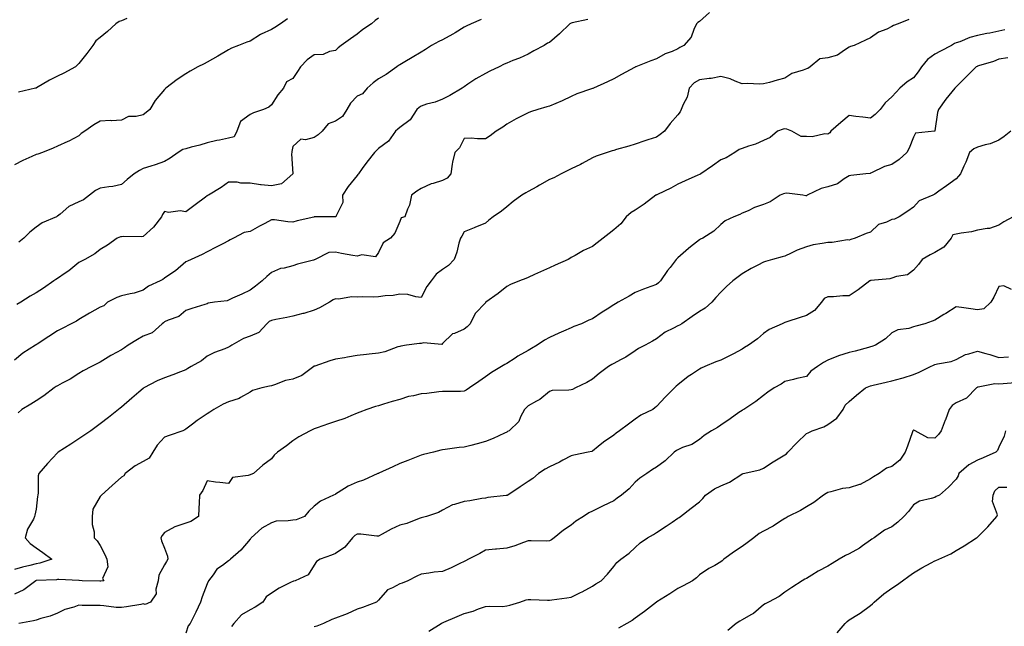
# Model space of a CAD drawing. Units: inches. Extents: x 886643 to 889283, y 7326938 to 7329578.
# Drawn here: x 887200 to 887661, y 7327341 to 7327624 of the extents above; entities that cross this region are included whole.
import ezdxf

# ---------------------------------------------------------------- set-up
doc = ezdxf.new("R2010")
doc.units = ezdxf.units.IN
doc.header["$MEASUREMENT"] = 0
doc.layers.add('Contour_88667326', color=7, linetype='Continuous', true_color=0x7912ba)

msp = doc.modelspace()

# ---------------------------------------------------------------- linework, layer by layer
at = {"layer": 'Contour_88667326'}
for points in [[(887325.6, 7327624.37, 3312), (887322.35, 7327621.92, 3312), (887319.7, 7327620.27, 3312), (887318.05, 7327619.4, 3312), (887313.23, 7327617.11, 3312), (887312.97, 7327617, 3312), (887308.05, 7327613.92, 3312), (887306.61, 7327613.36, 3312), (887302.64, 7327611.92, 3312), (887299.4, 7327610.57, 3312), (887298.05, 7327609.89, 3312), (887293.07, 7327606.9, 3312), (887292.97, 7327606.84, 3312), (887288.05, 7327604.14, 3312), (887286.64, 7327603.33, 3312), (887283.72, 7327601.92, 3312), (887280.05, 7327599.92, 3312), (887278.05, 7327598.63, 3312), (887273.96, 7327596.01, 3312), (887268.67, 7327591.92, 3312), (887268.37, 7327591.6, 3312), (887268.05, 7327591.38, 3312), (887263.79, 7327586.17, 3312), (887261.19, 7327581.92, 3312), (887259.44, 7327580.53, 3312), (887258.05, 7327579.46, 3312), (887254.77, 7327578.64, 3312), (887251.33, 7327578.64, 3312), (887248.05, 7327577, 3312), (887243.26, 7327576.71, 3312), (887242.91, 7327576.78, 3312), (887238.05, 7327576.6, 3312), (887235.11, 7327574.86, 3312), (887230.9, 7327571.92, 3312), (887229.21, 7327570.76, 3312), (887228.05, 7327569.75, 3312), (887223.33, 7327567.2, 3312), (887222.98, 7327566.99, 3312), (887218.05, 7327564.81, 3312), (887216.05, 7327563.92, 3312), (887210.99, 7327561.92, 3312), (887208.93, 7327561.04, 3312), (887208.05, 7327560.88, 3312), (887206.08, 7327559.95, 3312), (887201.86, 7327558.11, 3312), (887198.05, 7327556.09, 3312)], [(887522.74, 7327627.23, 3316), (887518.05, 7327623.11, 3316), (887517.34, 7327622.63, 3316), (887516.75, 7327621.92, 3316), (887515.44, 7327619.31, 3316), (887514.15, 7327615.82, 3316), (887510.78, 7327611.92, 3316), (887508.98, 7327611, 3316), (887508.05, 7327610.37, 3316), (887505.26, 7327609.13, 3316), (887502.07, 7327607.9, 3316), (887498.05, 7327605.7, 3316), (887495.28, 7327604.69, 3316), (887488.4, 7327601.92, 3316), (887488.14, 7327601.83, 3316), (887488.05, 7327601.79, 3316), (887487.76, 7327601.63, 3316), (887481.63, 7327598.34, 3316), (887478.05, 7327596.32, 3316), (887475.14, 7327594.83, 3316), (887468.58, 7327591.92, 3316), (887468.19, 7327591.77, 3316), (887468.05, 7327591.71, 3316), (887467.7, 7327591.57, 3316), (887460.73, 7327589.24, 3316), (887458.05, 7327587.99, 3316), (887453.99, 7327585.98, 3316), (887450.9, 7327584.77, 3316), (887448.05, 7327583.54, 3316), (887446.83, 7327583.14, 3316), (887442.61, 7327581.92, 3316), (887439.14, 7327580.83, 3316), (887438.05, 7327580.47, 3316), (887434.98, 7327578.85, 3316), (887432.43, 7327577.55, 3316), (887428.05, 7327575.06, 3316), (887426.22, 7327573.75, 3316), (887423.06, 7327571.92, 3316), (887420.24, 7327569.73, 3316), (887418.05, 7327568.34, 3316), (887414.37, 7327568.23, 3316), (887411.38, 7327568.59, 3316), (887408.05, 7327568.48, 3316), (887405.94, 7327564.03, 3316), (887403.69, 7327561.92, 3316), (887402.6, 7327557.37, 3316), (887402.59, 7327556.46, 3316), (887401.83, 7327551.92, 3316), (887400.13, 7327549.84, 3316), (887398.05, 7327548.88, 3316), (887393.57, 7327547.44, 3316), (887392.69, 7327547.28, 3316), (887388.05, 7327545.04, 3316), (887386.08, 7327543.89, 3316), (887383.44, 7327541.92, 3316), (887382.65, 7327537.33, 3316), (887381.61, 7327535.48, 3316), (887380.4, 7327531.92, 3316), (887378.67, 7327531.3, 3316), (887378.05, 7327529.63, 3316), (887375.7, 7327524.27, 3316), (887373.77, 7327521.92, 3316), (887370.25, 7327519.72, 3316), (887368.05, 7327515.22, 3316), (887366.76, 7327513.21, 3316), (887360.25, 7327514.12, 3316), (887358.05, 7327513.43, 3316), (887356.16, 7327513.81, 3316), (887350.85, 7327514.72, 3316), (887348.05, 7327515.34, 3316), (887344.86, 7327515.11, 3316), (887338.49, 7327511.92, 3316), (887338.21, 7327511.76, 3316), (887338.05, 7327511.71, 3316), (887337.75, 7327511.62, 3316), (887330.26, 7327509.71, 3316), (887328.05, 7327508.96, 3316), (887323.98, 7327507.85, 3316), (887322.29, 7327507.68, 3316), (887318.05, 7327505.84, 3316), (887315.97, 7327504.01, 3316), (887313.7, 7327501.92, 3316), (887310.58, 7327499.4, 3316), (887308.05, 7327497.59, 3316), (887304.17, 7327495.8, 3316), (887299.92, 7327493.79, 3316), (887298.05, 7327492.91, 3316), (887297.31, 7327492.66, 3316), (887291.37, 7327491.92, 3316), (887288.5, 7327491.47, 3316), (887288.05, 7327491.2, 3316), (887287, 7327490.88, 3316), (887280.93, 7327489.04, 3316), (887278.05, 7327488.13, 3316), (887274.72, 7327485.25, 3316), (887269.73, 7327483.6, 3316), (887268.05, 7327482.8, 3316), (887267.58, 7327482.39, 3316), (887267.01, 7327481.92, 3316), (887262.32, 7327477.65, 3316), (887258.05, 7327476.05, 3316), (887255.47, 7327474.5, 3316), (887251.09, 7327471.92, 3316), (887249.35, 7327470.62, 3316), (887248.05, 7327469.71, 3316), (887243.33, 7327467.2, 3316), (887242.95, 7327467.02, 3316), (887238.05, 7327463.97, 3316), (887236.7, 7327463.27, 3316), (887234.01, 7327461.92, 3316), (887230.01, 7327459.96, 3316), (887228.05, 7327458.67, 3316), (887224.01, 7327455.96, 3316), (887220.22, 7327454.09, 3316), (887218.05, 7327452.92, 3316), (887217.4, 7327452.57, 3316), (887216.49, 7327451.92, 3316), (887211.75, 7327448.22, 3316), (887208.05, 7327445.84, 3316), (887205.56, 7327444.41, 3316), (887201.46, 7327441.92, 3316), (887199.74, 7327440.23, 3316)], [(887250.53, 7327624.4, 3311), (887248.05, 7327623.39, 3311), (887246.97, 7327623, 3311), (887245.35, 7327621.92, 3311), (887241.5, 7327618.47, 3311), (887238.05, 7327615.66, 3311), (887235.99, 7327613.98, 3311), (887234.57, 7327611.92, 3311), (887231.8, 7327608.17, 3311), (887228.05, 7327603.47, 3311), (887227.29, 7327602.68, 3311), (887226.42, 7327601.92, 3311), (887220.99, 7327598.98, 3311), (887218.05, 7327597.6, 3311), (887214.32, 7327595.65, 3311), (887208.22, 7327592.1, 3311), (887208.05, 7327592, 3311), (887208, 7327591.97, 3311), (887207.78, 7327591.92, 3311), (887199.89, 7327590.07, 3311)], [(887368.05, 7327624.68, 3313), (887366.5, 7327623.47, 3313), (887364.85, 7327621.92, 3313), (887360.7, 7327619.27, 3313), (887358.05, 7327617.08, 3313), (887354.99, 7327614.98, 3313), (887350.61, 7327611.92, 3313), (887349.18, 7327610.79, 3313), (887348.05, 7327609.49, 3313), (887345.21, 7327609.08, 3313), (887342.25, 7327607.72, 3313), (887338.05, 7327607.44, 3313), (887334.83, 7327605.14, 3313), (887331.65, 7327601.92, 3313), (887330.29, 7327599.68, 3313), (887328.05, 7327596.38, 3313), (887325.04, 7327594.93, 3313), (887323.76, 7327591.92, 3313), (887321.12, 7327588.85, 3313), (887318.05, 7327584.18, 3313), (887316.85, 7327583.12, 3313), (887314.28, 7327581.92, 3313), (887309.63, 7327580.34, 3313), (887308.05, 7327579.68, 3313), (887303.65, 7327576.31, 3313), (887301.91, 7327571.92, 3313), (887300.71, 7327569.26, 3313), (887298.05, 7327568.54, 3313), (887293.78, 7327567.65, 3313), (887292.53, 7327567.44, 3313), (887288.05, 7327566.43, 3313), (887284.62, 7327565.35, 3313), (887280.48, 7327564.35, 3313), (887278.05, 7327563.67, 3313), (887276.66, 7327563.31, 3313), (887274.45, 7327561.92, 3313), (887270.73, 7327559.23, 3313), (887268.05, 7327557.76, 3313), (887263.78, 7327556.19, 3313), (887261.69, 7327555.56, 3313), (887258.05, 7327554.35, 3313), (887256.41, 7327553.56, 3313), (887253.91, 7327551.92, 3313), (887250.65, 7327549.32, 3313), (887248.05, 7327546.94, 3313), (887243.92, 7327546.05, 3313), (887242.04, 7327545.91, 3313), (887238.05, 7327545.23, 3313), (887235.86, 7327544.12, 3313), (887233.1, 7327541.92, 3313), (887230.16, 7327539.81, 3313), (887228.05, 7327538.83, 3313), (887223.37, 7327536.6, 3313), (887219.29, 7327533.16, 3313), (887218.05, 7327532.18, 3313), (887217.89, 7327532.08, 3313), (887217.56, 7327531.92, 3313), (887210.94, 7327529.03, 3313), (887208.05, 7327526.98, 3313), (887205.22, 7327524.75, 3313), (887202.4, 7327521.92, 3313), (887199.97, 7327520.01, 3313)], [(887465.9, 7327624.07, 3315), (887458.52, 7327622.39, 3315), (887458.05, 7327622.24, 3315), (887457.84, 7327622.13, 3315), (887457.57, 7327621.92, 3315), (887452.68, 7327617.29, 3315), (887448.05, 7327613.24, 3315), (887447.06, 7327612.91, 3315), (887445.44, 7327611.92, 3315), (887440.65, 7327609.32, 3315), (887438.05, 7327607.78, 3315), (887434.03, 7327605.94, 3315), (887430.92, 7327604.79, 3315), (887428.05, 7327603.62, 3315), (887426.82, 7327603.15, 3315), (887424.41, 7327601.92, 3315), (887420.13, 7327599.84, 3315), (887418.05, 7327598.71, 3315), (887413.62, 7327596.34, 3315), (887409.91, 7327593.78, 3315), (887408.05, 7327592.56, 3315), (887407.69, 7327592.28, 3315), (887407.21, 7327591.92, 3315), (887401.5, 7327588.47, 3315), (887398.05, 7327586.82, 3315), (887394.52, 7327585.45, 3315), (887390.52, 7327584.39, 3315), (887388.05, 7327583.59, 3315), (887387.02, 7327582.95, 3315), (887385.94, 7327581.92, 3315), (887382.86, 7327577.11, 3315), (887378.05, 7327573.52, 3315), (887377.2, 7327572.77, 3315), (887376.05, 7327571.92, 3315), (887372.82, 7327567.15, 3315), (887368.05, 7327563.77, 3315), (887367.19, 7327562.78, 3315), (887366.28, 7327561.92, 3315), (887362.63, 7327557.34, 3315), (887360.51, 7327554.38, 3315), (887358.71, 7327551.92, 3315), (887358.43, 7327551.54, 3315), (887358.05, 7327551.17, 3315), (887353.93, 7327546.04, 3315), (887351.26, 7327541.92, 3315), (887351.37, 7327538.59, 3315), (887348.1, 7327531.97, 3315), (887348.11, 7327531.92, 3315), (887348.06, 7327531.91, 3315), (887348.05, 7327531.91, 3315), (887348.04, 7327531.91, 3315), (887338.18, 7327531.79, 3315), (887338.05, 7327531.8, 3315), (887337.89, 7327531.76, 3315), (887330.01, 7327529.96, 3315), (887328.05, 7327529.43, 3315), (887325.66, 7327529.53, 3315), (887319.55, 7327530.42, 3315), (887318.05, 7327530.49, 3315), (887314.91, 7327528.78, 3315), (887312.49, 7327527.48, 3315), (887308.05, 7327524.94, 3315), (887305.37, 7327524.6, 3315), (887300.25, 7327521.92, 3315), (887298.81, 7327521.15, 3315), (887298.05, 7327520.6, 3315), (887295.41, 7327519.27, 3315), (887292.23, 7327517.74, 3315), (887288.05, 7327515.48, 3315), (887285.7, 7327514.27, 3315), (887280.5, 7327511.92, 3315), (887278.76, 7327511.21, 3315), (887278.05, 7327510.8, 3315), (887273.27, 7327506.7, 3315), (887271.98, 7327505.85, 3315), (887268.05, 7327503.13, 3315), (887267.32, 7327502.65, 3315), (887266.02, 7327501.92, 3315), (887260.58, 7327499.39, 3315), (887258.05, 7327497.55, 3315), (887253.85, 7327496.12, 3315), (887252.02, 7327495.89, 3315), (887248.05, 7327494.91, 3315), (887245.76, 7327494.21, 3315), (887241.46, 7327491.92, 3315), (887239.66, 7327490.31, 3315), (887238.05, 7327489.72, 3315), (887233.06, 7327486.91, 3315), (887232.99, 7327486.86, 3315), (887228.05, 7327483.91, 3315), (887226.88, 7327483.09, 3315), (887224.53, 7327481.92, 3315), (887220.27, 7327479.7, 3315), (887218.05, 7327478.54, 3315), (887213.97, 7327476, 3315), (887208.51, 7327472.38, 3315), (887208.05, 7327472.08, 3315), (887207.95, 7327472.02, 3315), (887207.79, 7327471.92, 3315), (887201.85, 7327468.13, 3315), (887198.05, 7327464.95, 3315)], [(887615.98, 7327624, 3317), (887610.97, 7327621.92, 3317), (887608.84, 7327621.13, 3317), (887608.05, 7327620.66, 3317), (887605.67, 7327619.54, 3317), (887601.83, 7327618.14, 3317), (887598.05, 7327615.45, 3317), (887595.63, 7327614.34, 3317), (887590.34, 7327611.92, 3317), (887588.59, 7327611.38, 3317), (887588.05, 7327611.01, 3317), (887585.86, 7327609.73, 3317), (887582.64, 7327607.33, 3317), (887578.05, 7327606.16, 3317), (887574.36, 7327605.61, 3317), (887569.83, 7327601.92, 3317), (887568.79, 7327601.18, 3317), (887568.05, 7327601.02, 3317), (887566.47, 7327600.34, 3317), (887561.26, 7327598.72, 3317), (887558.05, 7327596.65, 3317), (887554.34, 7327595.63, 3317), (887550.78, 7327594.65, 3317), (887548.05, 7327593.9, 3317), (887546.22, 7327593.76, 3317), (887540.3, 7327594.17, 3317), (887538.05, 7327594.03, 3317), (887534.83, 7327595.14, 3317), (887532.38, 7327596.25, 3317), (887528.05, 7327597.31, 3317), (887523.54, 7327596.43, 3317), (887522.58, 7327596.45, 3317), (887518.05, 7327595.82, 3317), (887515.58, 7327594.39, 3317), (887513.3, 7327591.92, 3317), (887512.3, 7327587.67, 3317), (887510.42, 7327584.29, 3317), (887509.48, 7327581.92, 3317), (887509.05, 7327580.92, 3317), (887508.05, 7327579.43, 3317), (887504.46, 7327575.51, 3317), (887501.73, 7327571.92, 3317), (887499.7, 7327570.27, 3317), (887498.05, 7327569.12, 3317), (887493.88, 7327567.76, 3317), (887492.6, 7327567.37, 3317), (887488.05, 7327565.74, 3317), (887485.1, 7327564.87, 3317), (887479.39, 7327563.25, 3317), (887478.05, 7327562.87, 3317), (887477.35, 7327562.62, 3317), (887474.91, 7327561.92, 3317), (887469.81, 7327560.16, 3317), (887468.05, 7327559.33, 3317), (887463.29, 7327556.68, 3317), (887462.43, 7327556.3, 3317), (887458.05, 7327554.21, 3317), (887456.52, 7327553.45, 3317), (887453.52, 7327551.92, 3317), (887449.98, 7327549.99, 3317), (887448.05, 7327549.28, 3317), (887443.35, 7327546.62, 3317), (887442.04, 7327545.9, 3317), (887438.05, 7327543.71, 3317), (887436.93, 7327543.04, 3317), (887435.14, 7327541.92, 3317), (887431.04, 7327538.93, 3317), (887428.05, 7327536.44, 3317), (887425.52, 7327534.45, 3317), (887421.7, 7327531.92, 3317), (887419.62, 7327530.35, 3317), (887418.05, 7327528.9, 3317), (887413.16, 7327526.81, 3317), (887412.8, 7327526.67, 3317), (887408.05, 7327524.77, 3317), (887407.1, 7327522.87, 3317), (887406.39, 7327521.92, 3317), (887405.67, 7327519.54, 3317), (887404.65, 7327515.32, 3317), (887403.44, 7327511.92, 3317), (887400.8, 7327509.18, 3317), (887398.05, 7327507.22, 3317), (887394.98, 7327505, 3317), (887392.66, 7327501.92, 3317), (887390.6, 7327499.38, 3317), (887388.05, 7327494.24, 3317), (887385.53, 7327494.44, 3317), (887381.75, 7327495.62, 3317), (887378.05, 7327495.8, 3317), (887374.92, 7327495.05, 3317), (887371.13, 7327495, 3317), (887368.05, 7327494.49, 3317), (887365.64, 7327494.33, 3317), (887360.62, 7327494.49, 3317), (887358.05, 7327494.35, 3317), (887355.47, 7327494.5, 3317), (887349.56, 7327493.43, 3317), (887348.05, 7327493.58, 3317), (887346.92, 7327493.05, 3317), (887345.12, 7327491.92, 3317), (887340.57, 7327489.4, 3317), (887338.05, 7327488.32, 3317), (887333.25, 7327486.72, 3317), (887332.8, 7327486.67, 3317), (887328.05, 7327485.5, 3317), (887325.2, 7327484.77, 3317), (887320.04, 7327483.91, 3317), (887318.05, 7327483.46, 3317), (887317.05, 7327482.92, 3317), (887315.97, 7327481.92, 3317), (887312.15, 7327477.82, 3317), (887308.05, 7327476.13, 3317), (887304.96, 7327475.02, 3317), (887299.47, 7327471.92, 3317), (887298.68, 7327471.29, 3317), (887298.05, 7327470.91, 3317), (887296.35, 7327470.23, 3317), (887291.49, 7327468.48, 3317), (887288.05, 7327466.84, 3317), (887285.4, 7327464.57, 3317), (887280.54, 7327461.92, 3317), (887278.97, 7327461, 3317), (887278.05, 7327460.37, 3317), (887275.56, 7327459.43, 3317), (887271.96, 7327458.01, 3317), (887268.05, 7327456.6, 3317), (887264.69, 7327455.28, 3317), (887258.48, 7327451.92, 3317), (887258.21, 7327451.76, 3317), (887258.05, 7327451.66, 3317), (887256.11, 7327449.98, 3317), (887252.82, 7327447.15, 3317), (887248.05, 7327442.9, 3317), (887247.44, 7327442.53, 3317), (887246.55, 7327441.92, 3317), (887241.91, 7327438.06, 3317), (887238.05, 7327435.1, 3317), (887236.16, 7327433.81, 3317), (887233.72, 7327431.92, 3317), (887230.31, 7327429.66, 3317), (887228.05, 7327428.19, 3317), (887224.34, 7327425.63, 3317), (887218.37, 7327421.92, 3317), (887218.18, 7327421.79, 3317), (887218.05, 7327421.68, 3317), (887213.33, 7327416.64, 3317), (887209.36, 7327411.92, 3317), (887209.04, 7327410.93, 3317), (887209, 7327402.87, 3317), (887208.81, 7327401.92, 3317), (887208.8, 7327401.17, 3317), (887208.05, 7327395.35, 3317), (887207.49, 7327392.48, 3317), (887207.38, 7327391.92, 3317), (887206.82, 7327390.69, 3317), (887204.07, 7327385.9, 3317), (887202.9, 7327381.92, 3317), (887205.38, 7327379.24, 3317), (887208.05, 7327377.22, 3317), (887211.17, 7327375.04, 3317), (887215.38, 7327371.92, 3317), (887209.83, 7327370.14, 3317), (887208.05, 7327369.86, 3317), (887205.21, 7327369.08, 3317), (887201.74, 7327368.23, 3317), (887198.05, 7327367.13, 3317)], [(887416, 7327623.97, 3314), (887411.36, 7327621.92, 3314), (887409.04, 7327620.93, 3314), (887408.05, 7327620.43, 3314), (887403.91, 7327617.78, 3314), (887402.88, 7327617.09, 3314), (887398.05, 7327614.56, 3314), (887396.23, 7327613.74, 3314), (887392.85, 7327611.92, 3314), (887390, 7327609.97, 3314), (887388.05, 7327608.75, 3314), (887383.78, 7327606.18, 3314), (887380.34, 7327604.21, 3314), (887378.05, 7327602.88, 3314), (887377.45, 7327602.52, 3314), (887376.65, 7327601.92, 3314), (887371.67, 7327598.3, 3314), (887368.05, 7327596.28, 3314), (887365.6, 7327594.38, 3314), (887362.78, 7327591.92, 3314), (887360.61, 7327589.36, 3314), (887358.05, 7327588.13, 3314), (887355.08, 7327584.89, 3314), (887353.32, 7327581.92, 3314), (887351.31, 7327578.66, 3314), (887348.05, 7327576.45, 3314), (887344.62, 7327575.35, 3314), (887341.76, 7327571.92, 3314), (887339.9, 7327570.07, 3314), (887338.05, 7327568.88, 3314), (887333.94, 7327567.81, 3314), (887331.83, 7327568.14, 3314), (887328.05, 7327564.64, 3314), (887327.55, 7327562.42, 3314), (887327.53, 7327561.92, 3314), (887327.43, 7327561.3, 3314), (887328.01, 7327551.96, 3314), (887328, 7327551.92, 3314), (887322.73, 7327547.24, 3314), (887318.05, 7327546.29, 3314), (887313.19, 7327546.78, 3314), (887312.87, 7327546.74, 3314), (887308.05, 7327547.54, 3314), (887303.77, 7327547.64, 3314), (887302.01, 7327547.96, 3314), (887298.05, 7327548.08, 3314), (887294.49, 7327545.47, 3314), (887288.62, 7327541.92, 3314), (887288.2, 7327541.77, 3314), (887288.05, 7327541.7, 3314), (887287.18, 7327541.05, 3314), (887282.46, 7327537.51, 3314), (887278.05, 7327534.21, 3314), (887275.37, 7327534.6, 3314), (887269.99, 7327533.86, 3314), (887268.05, 7327534.41, 3314), (887267.07, 7327532.9, 3314), (887266.63, 7327531.92, 3314), (887262.88, 7327527.09, 3314), (887258.05, 7327522.62, 3314), (887257.47, 7327522.5, 3314), (887248.79, 7327522.66, 3314), (887248.05, 7327522.55, 3314), (887247.5, 7327522.47, 3314), (887245.95, 7327521.92, 3314), (887241.42, 7327518.55, 3314), (887238.05, 7327516.6, 3314), (887235.45, 7327514.52, 3314), (887230.79, 7327511.92, 3314), (887228.95, 7327511.02, 3314), (887228.05, 7327510.44, 3314), (887223.36, 7327506.61, 3314), (887221.63, 7327505.5, 3314), (887218.05, 7327503.08, 3314), (887217.33, 7327502.64, 3314), (887216.29, 7327501.92, 3314), (887211.48, 7327498.49, 3314), (887208.05, 7327496.41, 3314), (887205.25, 7327494.72, 3314), (887200.95, 7327491.92, 3314), (887199.06, 7327490.91, 3314)], [(887660.8, 7327619.18, 3318), (887658.05, 7327618.49, 3318), (887653.79, 7327617.66, 3318), (887652.45, 7327617.52, 3318), (887648.05, 7327616.47, 3318), (887644.44, 7327615.53, 3318), (887639.74, 7327613.61, 3318), (887638.05, 7327613.06, 3318), (887637.24, 7327612.73, 3318), (887635.9, 7327611.92, 3318), (887630.7, 7327609.27, 3318), (887628.05, 7327607.76, 3318), (887624.71, 7327605.26, 3318), (887621.86, 7327601.92, 3318), (887620.34, 7327599.63, 3318), (887618.05, 7327596.83, 3318), (887615.08, 7327594.88, 3318), (887611.75, 7327591.92, 3318), (887609.96, 7327590.01, 3318), (887608.05, 7327587.91, 3318), (887604.86, 7327585.11, 3318), (887602.48, 7327581.92, 3318), (887600.27, 7327579.7, 3318), (887598.05, 7327577.93, 3318), (887594.46, 7327578.33, 3318), (887591.23, 7327578.74, 3318), (887588.05, 7327579.1, 3318), (887584.08, 7327575.89, 3318), (887579.42, 7327571.92, 3318), (887578.96, 7327571.01, 3318), (887578.05, 7327570.38, 3318), (887576.68, 7327570.55, 3318), (887570.74, 7327569.23, 3318), (887568.05, 7327569.41, 3318), (887565.55, 7327569.42, 3318), (887561.18, 7327571.92, 3318), (887558.94, 7327572.8, 3318), (887558.05, 7327572.87, 3318), (887557.26, 7327572.71, 3318), (887554.5, 7327571.92, 3318), (887551.06, 7327568.91, 3318), (887548.05, 7327567.43, 3318), (887544.2, 7327565.77, 3318), (887540.97, 7327564.84, 3318), (887538.05, 7327563.81, 3318), (887536.7, 7327563.27, 3318), (887534.65, 7327561.92, 3318), (887530.53, 7327559.44, 3318), (887528.05, 7327558.48, 3318), (887524.24, 7327555.73, 3318), (887518.7, 7327551.92, 3318), (887518.31, 7327551.67, 3318), (887518.05, 7327551.54, 3318), (887517.36, 7327551.23, 3318), (887511.33, 7327548.64, 3318), (887508.05, 7327547.04, 3318), (887504.67, 7327545.3, 3318), (887498.44, 7327542.31, 3318), (887498.05, 7327542.12, 3318), (887497.93, 7327542.04, 3318), (887497.73, 7327541.92, 3318), (887492.23, 7327537.74, 3318), (887488.05, 7327535, 3318), (887486.18, 7327533.79, 3318), (887483.84, 7327531.92, 3318), (887481.33, 7327528.64, 3318), (887478.05, 7327525.77, 3318), (887475.85, 7327524.12, 3318), (887473.06, 7327521.92, 3318), (887470.28, 7327519.69, 3318), (887468.05, 7327517.92, 3318), (887463.91, 7327516.06, 3318), (887459.98, 7327513.84, 3318), (887458.05, 7327512.83, 3318), (887457.52, 7327512.45, 3318), (887456.75, 7327511.92, 3318), (887450.7, 7327509.26, 3318), (887448.05, 7327508.1, 3318), (887443.85, 7327506.11, 3318), (887441.01, 7327504.88, 3318), (887438.05, 7327503.56, 3318), (887436.91, 7327503.06, 3318), (887433.98, 7327501.92, 3318), (887429.79, 7327500.18, 3318), (887428.05, 7327499.37, 3318), (887423.95, 7327496.02, 3318), (887418.23, 7327491.92, 3318), (887418.14, 7327491.83, 3318), (887418.05, 7327491.75, 3318), (887413.33, 7327486.64, 3318), (887410.93, 7327481.92, 3318), (887409.48, 7327480.49, 3318), (887408.05, 7327479.32, 3318), (887403.53, 7327477.4, 3318), (887402.73, 7327477.24, 3318), (887398.05, 7327472.72, 3318), (887397.7, 7327472.27, 3318), (887389.19, 7327473.06, 3318), (887388.05, 7327472.7, 3318), (887387.24, 7327472.73, 3318), (887381.1, 7327471.92, 3318), (887378.55, 7327471.43, 3318), (887378.05, 7327471.31, 3318), (887377.19, 7327471.06, 3318), (887371.11, 7327468.86, 3318), (887368.05, 7327468.1, 3318), (887363.78, 7327467.65, 3318), (887362.48, 7327467.49, 3318), (887358.05, 7327467.04, 3318), (887353.64, 7327466.33, 3318), (887352.18, 7327466.05, 3318), (887348.05, 7327465.35, 3318), (887345.31, 7327464.65, 3318), (887338.3, 7327462.17, 3318), (887338.05, 7327462.1, 3318), (887337.94, 7327462.03, 3318), (887337.83, 7327461.92, 3318), (887332.26, 7327457.71, 3318), (887328.05, 7327456.03, 3318), (887324.62, 7327455.35, 3318), (887319.48, 7327453.35, 3318), (887318.05, 7327452.96, 3318), (887317.16, 7327452.81, 3318), (887313.6, 7327451.92, 3318), (887309.27, 7327450.7, 3318), (887308.05, 7327449.88, 3318), (887303.62, 7327447.49, 3318), (887302.93, 7327447.04, 3318), (887298.05, 7327445.4, 3318), (887295.57, 7327444.4, 3318), (887291.09, 7327441.92, 3318), (887289.34, 7327440.64, 3318), (887288.05, 7327439.84, 3318), (887283.29, 7327436.69, 3318), (887281.11, 7327434.98, 3318), (887278.05, 7327432.63, 3318), (887277.65, 7327432.32, 3318), (887276.7, 7327431.92, 3318), (887270.23, 7327429.75, 3318), (887268.05, 7327428.95, 3318), (887264.7, 7327425.27, 3318), (887262.58, 7327421.92, 3318), (887260.89, 7327419.08, 3318), (887258.05, 7327417.63, 3318), (887254.4, 7327415.57, 3318), (887249.71, 7327411.92, 3318), (887249.07, 7327410.9, 3318), (887248.05, 7327410.23, 3318), (887243.56, 7327406.41, 3318), (887238.63, 7327401.92, 3318), (887238.39, 7327401.58, 3318), (887238.05, 7327401.23, 3318), (887234.66, 7327395.31, 3318), (887234.25, 7327391.92, 3318), (887234.21, 7327388.08, 3318), (887235.23, 7327384.74, 3318), (887235.18, 7327381.92, 3318), (887236.66, 7327380.53, 3318), (887238.05, 7327378.41, 3318), (887240.27, 7327374.14, 3318), (887241.2, 7327371.92, 3318), (887241.63, 7327368.35, 3318), (887239.14, 7327363.01, 3318), (887239.78, 7327361.92, 3318), (887238.25, 7327361.72, 3318), (887238.05, 7327361.72, 3318), (887237.86, 7327361.73, 3318), (887229.58, 7327361.92, 3318), (887228.13, 7327362, 3318), (887228.05, 7327361.97, 3318), (887228.01, 7327361.96, 3318), (887218.64, 7327362.51, 3318), (887218.05, 7327362.43, 3318), (887217.63, 7327362.34, 3318), (887208.1, 7327361.96, 3318), (887208.05, 7327361.96, 3318), (887207.93, 7327361.92, 3318), (887202.29, 7327357.68, 3318), (887198.05, 7327355.56, 3318)], [(887662.27, 7327606.14, 3319), (887658.05, 7327605.43, 3319), (887655.57, 7327604.4, 3319), (887648.5, 7327602.37, 3319), (887648.05, 7327602.22, 3319), (887647.84, 7327602.13, 3319), (887647.35, 7327601.92, 3319), (887642.7, 7327597.27, 3319), (887638.05, 7327592.62, 3319), (887637.74, 7327592.23, 3319), (887637.43, 7327591.92, 3319), (887634.69, 7327588.56, 3319), (887633.2, 7327586.76, 3319), (887629.73, 7327581.92, 3319), (887629.35, 7327580.62, 3319), (887628.15, 7327572.02, 3319), (887628.13, 7327571.92, 3319), (887628.09, 7327571.89, 3319), (887628.05, 7327571.87, 3319), (887627.96, 7327571.83, 3319), (887619, 7327570.97, 3319), (887618.05, 7327569.02, 3319), (887616.12, 7327563.85, 3319), (887615.02, 7327561.92, 3319), (887611.4, 7327558.57, 3319), (887608.05, 7327556.3, 3319), (887604.61, 7327555.36, 3319), (887598.52, 7327552.39, 3319), (887598.05, 7327552.21, 3319), (887597.88, 7327552.1, 3319), (887595.76, 7327551.92, 3319), (887588.83, 7327551.14, 3319), (887588.05, 7327551.03, 3319), (887585.68, 7327549.55, 3319), (887582.66, 7327547.32, 3319), (887578.05, 7327545.81, 3319), (887574.91, 7327545.06, 3319), (887568.48, 7327541.92, 3319), (887568.23, 7327541.74, 3319), (887568.05, 7327541.66, 3319), (887567.79, 7327541.66, 3319), (887566.38, 7327541.92, 3319), (887558.96, 7327542.83, 3319), (887558.05, 7327542.75, 3319), (887557.38, 7327542.59, 3319), (887555.75, 7327541.92, 3319), (887551.14, 7327538.83, 3319), (887548.05, 7327537.61, 3319), (887543.8, 7327536.17, 3319), (887540.85, 7327534.72, 3319), (887538.05, 7327533.53, 3319), (887536.96, 7327533.01, 3319), (887534.11, 7327531.92, 3319), (887530.02, 7327529.95, 3319), (887528.05, 7327528.29, 3319), (887524.77, 7327525.2, 3319), (887519.6, 7327521.92, 3319), (887518.57, 7327521.4, 3319), (887518.05, 7327521.08, 3319), (887513.96, 7327517.83, 3319), (887512.94, 7327517.03, 3319), (887508.05, 7327512.74, 3319), (887507.63, 7327512.34, 3319), (887507.27, 7327511.92, 3319), (887504.38, 7327508.25, 3319), (887503.2, 7327506.77, 3319), (887499.8, 7327501.92, 3319), (887498.97, 7327501, 3319), (887498.05, 7327500.26, 3319), (887495.38, 7327499.25, 3319), (887491.95, 7327498.02, 3319), (887488.05, 7327496.46, 3319), (887485.18, 7327494.79, 3319), (887480.03, 7327491.92, 3319), (887478.79, 7327491.18, 3319), (887478.05, 7327490.77, 3319), (887474.9, 7327488.78, 3319), (887472.62, 7327487.35, 3319), (887468.05, 7327484.27, 3319), (887466.46, 7327483.51, 3319), (887462.99, 7327481.92, 3319), (887459.4, 7327480.57, 3319), (887458.05, 7327480, 3319), (887454.62, 7327478.49, 3319), (887452.42, 7327477.55, 3319), (887448.05, 7327475.54, 3319), (887445.66, 7327474.31, 3319), (887442.28, 7327471.92, 3319), (887439.61, 7327470.36, 3319), (887438.05, 7327469.48, 3319), (887433.27, 7327466.7, 3319), (887432, 7327465.87, 3319), (887428.05, 7327463.37, 3319), (887427.09, 7327462.88, 3319), (887425.59, 7327461.92, 3319), (887420.82, 7327459.16, 3319), (887418.05, 7327457.15, 3319), (887414.99, 7327454.98, 3319), (887410.67, 7327451.92, 3319), (887409.12, 7327450.85, 3319), (887408.05, 7327450.4, 3319), (887406.46, 7327450.33, 3319), (887399.66, 7327450.31, 3319), (887398.05, 7327450.24, 3319), (887396.26, 7327450.13, 3319), (887390.65, 7327449.33, 3319), (887388.05, 7327449.19, 3319), (887384.41, 7327448.28, 3319), (887382.04, 7327447.93, 3319), (887378.05, 7327446.61, 3319), (887374.42, 7327445.54, 3319), (887370.45, 7327444.32, 3319), (887368.05, 7327443.59, 3319), (887366.73, 7327443.24, 3319), (887362.65, 7327441.92, 3319), (887359.3, 7327440.67, 3319), (887358.05, 7327440.15, 3319), (887355.09, 7327438.96, 3319), (887352.3, 7327437.67, 3319), (887348.05, 7327436.29, 3319), (887344.79, 7327435.18, 3319), (887339.4, 7327433.28, 3319), (887338.05, 7327432.8, 3319), (887337.46, 7327432.51, 3319), (887336.16, 7327431.92, 3319), (887330.87, 7327429.1, 3319), (887328.05, 7327427.28, 3319), (887325.02, 7327424.95, 3319), (887320.9, 7327421.92, 3319), (887319.38, 7327420.59, 3319), (887318.05, 7327418.86, 3319), (887314.02, 7327415.94, 3319), (887309.73, 7327411.92, 3319), (887308.49, 7327411.48, 3319), (887308.05, 7327411.41, 3319), (887307.13, 7327411, 3319), (887299.85, 7327410.12, 3319), (887298.05, 7327407.23, 3319), (887293.89, 7327407.76, 3319), (887291.96, 7327408, 3319), (887288.05, 7327408.5, 3319), (887285.96, 7327404.01, 3319), (887284.46, 7327401.92, 3319), (887284.22, 7327398.09, 3319), (887284.17, 7327395.8, 3319), (887283.91, 7327391.92, 3319), (887280.44, 7327389.53, 3319), (887278.05, 7327388.73, 3319), (887273.31, 7327387.18, 3319), (887272.85, 7327387.12, 3319), (887268.05, 7327384.35, 3319), (887266.97, 7327383, 3319), (887266.31, 7327381.92, 3319), (887266.66, 7327380.53, 3319), (887268.05, 7327377.07, 3319), (887269.48, 7327373.35, 3319), (887269.62, 7327371.92, 3319), (887269.03, 7327370.94, 3319), (887268.05, 7327369.34, 3319), (887265.43, 7327364.54, 3319), (887265.15, 7327361.92, 3319), (887264.09, 7327357.96, 3319), (887264.26, 7327355.71, 3319), (887261.48, 7327351.92, 3319), (887259.11, 7327350.86, 3319), (887258.05, 7327351.03, 3319), (887256.98, 7327350.85, 3319), (887250.25, 7327349.72, 3319), (887248.05, 7327349.35, 3319), (887245.52, 7327349.39, 3319), (887239.73, 7327350.24, 3319), (887238.05, 7327350.27, 3319), (887236.44, 7327350.31, 3319), (887229.57, 7327350.4, 3319), (887228.05, 7327350.44, 3319), (887225.74, 7327349.61, 3319), (887221.5, 7327348.47, 3319), (887218.05, 7327346.82, 3319), (887214.6, 7327345.38, 3319), (887210.3, 7327344.18, 3319), (887208.05, 7327343.4, 3319), (887206.88, 7327343.09, 3319), (887200.06, 7327341.92, 3319)], [(887663.62, 7327571.92, 3320), (887660.54, 7327569.43, 3320), (887658.05, 7327567.63, 3320), (887654.01, 7327565.96, 3320), (887651.66, 7327565.53, 3320), (887648.05, 7327564.45, 3320), (887646.3, 7327563.67, 3320), (887644.31, 7327561.92, 3320), (887642.52, 7327557.45, 3320), (887641.68, 7327555.55, 3320), (887640.13, 7327551.92, 3320), (887639.12, 7327550.85, 3320), (887638.05, 7327549.63, 3320), (887633.59, 7327546.38, 3320), (887629.97, 7327543.84, 3320), (887628.05, 7327542.49, 3320), (887627.72, 7327542.25, 3320), (887627.21, 7327541.92, 3320), (887620.7, 7327539.27, 3320), (887618.05, 7327536.29, 3320), (887615.41, 7327534.56, 3320), (887611.46, 7327531.92, 3320), (887609.18, 7327530.79, 3320), (887608.05, 7327530.61, 3320), (887605.51, 7327529.38, 3320), (887601.78, 7327528.19, 3320), (887598.05, 7327524.73, 3320), (887595.98, 7327523.99, 3320), (887590.8, 7327521.92, 3320), (887588.79, 7327521.18, 3320), (887588.05, 7327521.01, 3320), (887587.19, 7327521.06, 3320), (887580.16, 7327519.81, 3320), (887578.05, 7327519.9, 3320), (887575.47, 7327519.34, 3320), (887571.28, 7327518.69, 3320), (887568.05, 7327517.89, 3320), (887563.67, 7327516.3, 3320), (887560.94, 7327514.81, 3320), (887558.05, 7327513.44, 3320), (887556.81, 7327513.17, 3320), (887552.24, 7327511.92, 3320), (887549.01, 7327510.96, 3320), (887548.05, 7327510.67, 3320), (887545.42, 7327509.29, 3320), (887542.25, 7327507.72, 3320), (887538.05, 7327505.23, 3320), (887536.18, 7327503.79, 3320), (887533.72, 7327501.92, 3320), (887530.68, 7327499.29, 3320), (887528.05, 7327496.59, 3320), (887525.8, 7327494.17, 3320), (887523.88, 7327491.92, 3320), (887520.74, 7327489.22, 3320), (887518.05, 7327487.6, 3320), (887514.7, 7327485.27, 3320), (887509.87, 7327481.92, 3320), (887508.73, 7327481.24, 3320), (887508.05, 7327480.94, 3320), (887505.9, 7327479.78, 3320), (887502.03, 7327477.94, 3320), (887498.05, 7327474.94, 3320), (887496.2, 7327473.77, 3320), (887492.66, 7327471.92, 3320), (887489.61, 7327470.36, 3320), (887488.05, 7327469.24, 3320), (887483.62, 7327466.34, 3320), (887481.15, 7327465.02, 3320), (887478.05, 7327463.27, 3320), (887477.13, 7327462.84, 3320), (887475.54, 7327461.92, 3320), (887471.24, 7327458.73, 3320), (887468.05, 7327456.1, 3320), (887465.48, 7327454.49, 3320), (887460.2, 7327451.92, 3320), (887458.69, 7327451.28, 3320), (887458.05, 7327451.12, 3320), (887457.03, 7327450.89, 3320), (887449.19, 7327450.77, 3320), (887448.05, 7327450.33, 3320), (887443.45, 7327446.52, 3320), (887441.85, 7327445.72, 3320), (887438.05, 7327443.53, 3320), (887437.19, 7327442.77, 3320), (887436.39, 7327441.92, 3320), (887434.51, 7327438.38, 3320), (887433.7, 7327436.27, 3320), (887429.2, 7327431.92, 3320), (887428.42, 7327431.55, 3320), (887428.05, 7327431.31, 3320), (887426.96, 7327430.83, 3320), (887421.71, 7327428.26, 3320), (887418.05, 7327426.85, 3320), (887414.13, 7327425.84, 3320), (887411.22, 7327425.09, 3320), (887408.05, 7327424.28, 3320), (887405.84, 7327424.13, 3320), (887399.31, 7327423.18, 3320), (887398.05, 7327423.09, 3320), (887397.15, 7327422.82, 3320), (887393.8, 7327421.92, 3320), (887389.19, 7327420.78, 3320), (887388.05, 7327420.52, 3320), (887385.75, 7327419.62, 3320), (887381.86, 7327418.11, 3320), (887378.05, 7327416.6, 3320), (887374.86, 7327415.1, 3320), (887368.21, 7327412.09, 3320), (887368.05, 7327412.01, 3320), (887367.98, 7327411.99, 3320), (887367.8, 7327411.92, 3320), (887361.05, 7327408.92, 3320), (887358.05, 7327407.88, 3320), (887353.87, 7327406.1, 3320), (887349.18, 7327403.05, 3320), (887348.05, 7327402.39, 3320), (887347.77, 7327402.2, 3320), (887347.11, 7327401.92, 3320), (887340.92, 7327399.05, 3320), (887338.05, 7327396.7, 3320), (887335.54, 7327394.42, 3320), (887333.44, 7327391.92, 3320), (887329.63, 7327390.34, 3320), (887328.05, 7327390.25, 3320), (887325.95, 7327389.82, 3320), (887320.25, 7327389.72, 3320), (887318.05, 7327388.98, 3320), (887313.57, 7327386.4, 3320), (887308.65, 7327381.92, 3320), (887308.43, 7327381.54, 3320), (887308.05, 7327381.32, 3320), (887303.74, 7327376.23, 3320), (887299, 7327371.92, 3320), (887298.47, 7327371.5, 3320), (887298.05, 7327371.16, 3320), (887295.13, 7327369, 3320), (887292.61, 7327367.36, 3320), (887290.8, 7327364.67, 3320), (887288.72, 7327361.92, 3320), (887288.5, 7327361.47, 3320), (887288.05, 7327360.37, 3320), (887285.66, 7327354.31, 3320), (887284.97, 7327351.92, 3320), (887282.74, 7327347.23, 3320), (887282.06, 7327345.93, 3320), (887280.03, 7327341.92, 3320), (887279.16, 7327340.82, 3320), (887278.05, 7327337.35, 3320)], [(887664.72, 7327531.92, 3321), (887660.39, 7327529.58, 3321), (887658.05, 7327527.88, 3321), (887653.58, 7327526.39, 3321), (887652.59, 7327526.46, 3321), (887648.05, 7327525.64, 3321), (887645.14, 7327524.83, 3321), (887640.33, 7327524.2, 3321), (887638.05, 7327523.7, 3321), (887636.56, 7327523.41, 3321), (887635.66, 7327521.92, 3321), (887632.34, 7327517.63, 3321), (887628.05, 7327515.25, 3321), (887625.85, 7327514.12, 3321), (887622.17, 7327511.92, 3321), (887620.38, 7327509.59, 3321), (887618.05, 7327506.92, 3321), (887615.27, 7327504.7, 3321), (887610.13, 7327504, 3321), (887608.05, 7327503.23, 3321), (887607.04, 7327502.93, 3321), (887598.22, 7327502.09, 3321), (887598.05, 7327502.05, 3321), (887597.95, 7327502.02, 3321), (887597.76, 7327501.92, 3321), (887592.29, 7327497.68, 3321), (887588.05, 7327494.91, 3321), (887585.09, 7327494.88, 3321), (887580.67, 7327494.54, 3321), (887578.05, 7327494.51, 3321), (887576.33, 7327493.63, 3321), (887575.16, 7327491.92, 3321), (887571.91, 7327488.06, 3321), (887568.05, 7327485.72, 3321), (887565.07, 7327484.9, 3321), (887558.92, 7327482.79, 3321), (887558.05, 7327482.53, 3321), (887557.65, 7327482.32, 3321), (887556.77, 7327481.92, 3321), (887550.72, 7327479.24, 3321), (887548.05, 7327477.34, 3321), (887545.16, 7327474.82, 3321), (887540.98, 7327471.92, 3321), (887539.14, 7327470.83, 3321), (887538.05, 7327470.08, 3321), (887533.99, 7327467.86, 3321), (887532.8, 7327467.16, 3321), (887528.05, 7327464.95, 3321), (887525.77, 7327464.2, 3321), (887520.56, 7327461.92, 3321), (887518.88, 7327461.09, 3321), (887518.05, 7327460.69, 3321), (887514.36, 7327458.23, 3321), (887512.75, 7327457.22, 3321), (887508.05, 7327453.38, 3321), (887507.27, 7327452.7, 3321), (887506.44, 7327451.92, 3321), (887502.19, 7327447.78, 3321), (887498.05, 7327443.25, 3321), (887497.29, 7327442.68, 3321), (887496.24, 7327441.92, 3321), (887490.73, 7327439.24, 3321), (887488.05, 7327437.3, 3321), (887484.98, 7327434.99, 3321), (887480.64, 7327431.92, 3321), (887479.09, 7327430.88, 3321), (887478.05, 7327429.95, 3321), (887473.29, 7327426.68, 3321), (887470.67, 7327424.54, 3321), (887468.05, 7327422.45, 3321), (887467.72, 7327422.25, 3321), (887466.12, 7327421.92, 3321), (887459.38, 7327420.59, 3321), (887458.05, 7327420.25, 3321), (887454.31, 7327418.18, 3321), (887452.73, 7327417.24, 3321), (887448.05, 7327415.13, 3321), (887445.96, 7327414.01, 3321), (887442.88, 7327411.92, 3321), (887440.26, 7327409.71, 3321), (887438.05, 7327408.22, 3321), (887434.3, 7327405.67, 3321), (887428.52, 7327401.92, 3321), (887428.22, 7327401.75, 3321), (887428.05, 7327401.7, 3321), (887427.78, 7327401.65, 3321), (887419.24, 7327400.73, 3321), (887418.05, 7327400.48, 3321), (887416.42, 7327400.29, 3321), (887410.8, 7327399.17, 3321), (887408.05, 7327398.9, 3321), (887403.6, 7327397.47, 3321), (887402.65, 7327397.32, 3321), (887398.05, 7327394.89, 3321), (887396.15, 7327393.82, 3321), (887390.51, 7327391.92, 3321), (887388.58, 7327391.39, 3321), (887388.05, 7327391.21, 3321), (887387.04, 7327390.91, 3321), (887381.34, 7327388.63, 3321), (887378.05, 7327387.9, 3321), (887373.98, 7327385.99, 3321), (887369.75, 7327383.62, 3321), (887368.05, 7327382.72, 3321), (887367.24, 7327382.74, 3321), (887359.79, 7327383.66, 3321), (887358.05, 7327383.69, 3321), (887356.96, 7327383.01, 3321), (887355.91, 7327381.92, 3321), (887352.39, 7327377.58, 3321), (887348.05, 7327374.54, 3321), (887346.18, 7327373.79, 3321), (887340.77, 7327371.92, 3321), (887339.17, 7327370.8, 3321), (887338.05, 7327369.14, 3321), (887335.26, 7327364.71, 3321), (887329.1, 7327361.92, 3321), (887328.35, 7327361.62, 3321), (887328.05, 7327361.57, 3321), (887327.29, 7327361.16, 3321), (887321.62, 7327358.35, 3321), (887318.05, 7327356.01, 3321), (887315.63, 7327354.34, 3321), (887313.96, 7327351.92, 3321), (887310.49, 7327349.48, 3321), (887308.05, 7327348.33, 3321), (887304.08, 7327345.89, 3321), (887300.42, 7327341.92, 3321), (887299.43, 7327340.54, 3321)], [(887663.97, 7327497.84, 3322), (887660.38, 7327499.59, 3322), (887658.05, 7327499.34, 3322), (887655.71, 7327494.26, 3322), (887654.32, 7327491.92, 3322), (887651.05, 7327488.93, 3322), (887648.05, 7327488.41, 3322), (887644.95, 7327488.82, 3322), (887640.54, 7327489.43, 3322), (887638.05, 7327489.77, 3322), (887633.23, 7327486.74, 3322), (887632.3, 7327486.17, 3322), (887628.05, 7327483.54, 3322), (887626.9, 7327483.07, 3322), (887623.43, 7327481.92, 3322), (887619.21, 7327480.76, 3322), (887618.05, 7327480.4, 3322), (887615.87, 7327479.74, 3322), (887610.84, 7327479.13, 3322), (887608.05, 7327477.71, 3322), (887605.07, 7327474.89, 3322), (887600.29, 7327471.92, 3322), (887598.67, 7327471.3, 3322), (887598.05, 7327471.13, 3322), (887597.01, 7327470.88, 3322), (887590.92, 7327469.05, 3322), (887588.05, 7327468.44, 3322), (887583.07, 7327466.91, 3322), (887583, 7327466.87, 3322), (887578.05, 7327464.88, 3322), (887576.1, 7327463.87, 3322), (887573.24, 7327461.92, 3322), (887570.2, 7327459.77, 3322), (887568.05, 7327457.35, 3322), (887563.61, 7327456.36, 3322), (887562.08, 7327455.95, 3322), (887558.05, 7327454.99, 3322), (887556.21, 7327453.76, 3322), (887553.03, 7327451.92, 3322), (887550.07, 7327449.9, 3322), (887548.05, 7327448.33, 3322), (887544.36, 7327445.61, 3322), (887538.82, 7327441.92, 3322), (887538.34, 7327441.63, 3322), (887538.05, 7327441.47, 3322), (887536.55, 7327440.42, 3322), (887532.43, 7327437.54, 3322), (887528.05, 7327434.51, 3322), (887526.51, 7327433.46, 3322), (887523.72, 7327431.92, 3322), (887520.21, 7327429.76, 3322), (887518.05, 7327427.86, 3322), (887514.49, 7327425.48, 3322), (887510.17, 7327424.04, 3322), (887508.05, 7327423.1, 3322), (887507.3, 7327422.67, 3322), (887506.32, 7327421.92, 3322), (887502.01, 7327417.96, 3322), (887498.05, 7327415, 3322), (887496.2, 7327413.77, 3322), (887493.42, 7327411.92, 3322), (887490.15, 7327409.82, 3322), (887488.05, 7327407.88, 3322), (887485.17, 7327404.8, 3322), (887481.61, 7327401.92, 3322), (887479.57, 7327400.4, 3322), (887478.05, 7327399.28, 3322), (887473.14, 7327396.83, 3322), (887472.79, 7327396.66, 3322), (887468.05, 7327394.31, 3322), (887466.39, 7327393.59, 3322), (887463.84, 7327391.92, 3322), (887460.26, 7327389.71, 3322), (887458.05, 7327387.89, 3322), (887454.52, 7327385.45, 3322), (887450.13, 7327381.92, 3322), (887448.96, 7327381.01, 3322), (887448.05, 7327380.46, 3322), (887446.54, 7327380.41, 3322), (887439.48, 7327380.49, 3322), (887438.05, 7327380.45, 3322), (887435.85, 7327379.72, 3322), (887431.83, 7327378.14, 3322), (887428.05, 7327377.11, 3322), (887423.3, 7327376.67, 3322), (887422.71, 7327376.57, 3322), (887418.05, 7327376.09, 3322), (887415.38, 7327374.59, 3322), (887410.13, 7327371.92, 3322), (887408.73, 7327371.24, 3322), (887408.05, 7327370.9, 3322), (887406.12, 7327369.99, 3322), (887402.01, 7327367.96, 3322), (887398.05, 7327366.24, 3322), (887394.12, 7327365.85, 3322), (887391.54, 7327365.41, 3322), (887388.05, 7327365.02, 3322), (887385.99, 7327363.98, 3322), (887381.72, 7327361.92, 3322), (887379.14, 7327360.83, 3322), (887378.05, 7327360.38, 3322), (887374.65, 7327358.52, 3322), (887372.35, 7327357.62, 3322), (887368.05, 7327352.77, 3322), (887367.67, 7327352.3, 3322), (887367.08, 7327351.92, 3322), (887360.62, 7327349.35, 3322), (887358.05, 7327348.54, 3322), (887353.52, 7327346.46, 3322), (887352.13, 7327346, 3322), (887348.05, 7327344.43, 3322), (887346.25, 7327343.72, 3322), (887342.4, 7327341.92, 3322), (887339.23, 7327340.74, 3322), (887338.05, 7327340.43, 3322)], [(887391.68, 7327338.29, 3323), (887397.45, 7327341.92, 3323), (887397.8, 7327342.17, 3323), (887398.05, 7327342.27, 3323), (887398.67, 7327342.54, 3323), (887404.79, 7327345.19, 3323), (887408.05, 7327346.54, 3323), (887412.32, 7327347.65, 3323), (887414.89, 7327348.76, 3323), (887418.05, 7327349.84, 3323), (887419.9, 7327350.06, 3323), (887426.04, 7327349.91, 3323), (887428.05, 7327350.1, 3323), (887429.5, 7327350.47, 3323), (887434.09, 7327351.92, 3323), (887437.04, 7327352.93, 3323), (887438.05, 7327353.17, 3323), (887439.33, 7327353.2, 3323), (887447.11, 7327352.86, 3323), (887448.05, 7327352.89, 3323), (887449.17, 7327353.04, 3323), (887456.03, 7327353.94, 3323), (887458.05, 7327354.21, 3323), (887462.45, 7327356.32, 3323), (887463.28, 7327356.69, 3323), (887468.05, 7327359.32, 3323), (887469.59, 7327360.38, 3323), (887472.07, 7327361.92, 3323), (887475.03, 7327364.94, 3323), (887478.05, 7327368.59, 3323), (887479.54, 7327370.43, 3323), (887481.27, 7327371.92, 3323), (887485.27, 7327374.7, 3323), (887488.05, 7327377.42, 3323), (887490.31, 7327379.65, 3323), (887493.85, 7327381.92, 3323), (887496.55, 7327383.41, 3323), (887498.05, 7327384.38, 3323), (887502.6, 7327387.37, 3323), (887505.39, 7327389.26, 3323), (887508.05, 7327391.05, 3323), (887508.57, 7327391.4, 3323), (887509.2, 7327391.92, 3323), (887514.14, 7327395.83, 3323), (887518.05, 7327398.81, 3323), (887519.65, 7327400.32, 3323), (887520.98, 7327401.92, 3323), (887525.13, 7327404.84, 3323), (887528.05, 7327406.16, 3323), (887532.11, 7327407.86, 3323), (887537.83, 7327411.7, 3323), (887538.05, 7327411.83, 3323), (887538.12, 7327411.85, 3323), (887538.51, 7327411.92, 3323), (887546.34, 7327413.63, 3323), (887548.05, 7327414.5, 3323), (887552.52, 7327417.45, 3323), (887554.92, 7327418.79, 3323), (887558.05, 7327420.63, 3323), (887558.76, 7327421.21, 3323), (887559.44, 7327421.92, 3323), (887563.65, 7327426.32, 3323), (887568.05, 7327430.58, 3323), (887568.96, 7327431.02, 3323), (887570.79, 7327431.92, 3323), (887576.25, 7327433.72, 3323), (887578.05, 7327434.78, 3323), (887582.22, 7327437.76, 3323), (887585.18, 7327441.92, 3323), (887586.14, 7327443.82, 3323), (887588.05, 7327445.67, 3323), (887591.49, 7327448.48, 3323), (887595.6, 7327451.92, 3323), (887597.29, 7327452.68, 3323), (887598.05, 7327452.9, 3323), (887599.31, 7327453.18, 3323), (887605.3, 7327454.67, 3323), (887608.05, 7327455.24, 3323), (887612.64, 7327456.51, 3323), (887613.31, 7327456.66, 3323), (887618.05, 7327458.21, 3323), (887620.71, 7327459.25, 3323), (887626.03, 7327461.92, 3323), (887627.4, 7327462.57, 3323), (887628.05, 7327462.82, 3323), (887629.32, 7327463.19, 3323), (887635.73, 7327464.24, 3323), (887638.05, 7327465.23, 3323), (887642.36, 7327467.6, 3323), (887643.95, 7327467.82, 3323), (887648.05, 7327469.14, 3323), (887651.94, 7327468.02, 3323), (887653.71, 7327467.58, 3323), (887658.05, 7327466.22, 3323), (887662.57, 7327466.44, 3323)], [(887665.59, 7327454.39, 3324), (887660.04, 7327453.91, 3324), (887658.05, 7327453.76, 3324), (887656.16, 7327453.8, 3324), (887648.36, 7327452.23, 3324), (887648.05, 7327452.25, 3324), (887647.84, 7327452.13, 3324), (887647.5, 7327451.92, 3324), (887642.84, 7327447.13, 3324), (887638.05, 7327445.02, 3324), (887636.24, 7327443.73, 3324), (887634.83, 7327441.92, 3324), (887633.01, 7327436.96, 3324), (887632.94, 7327436.81, 3324), (887630.99, 7327431.92, 3324), (887629.74, 7327430.23, 3324), (887628.05, 7327428.44, 3324), (887624.78, 7327428.65, 3324), (887618.92, 7327431.92, 3324), (887618.33, 7327432.2, 3324), (887618.05, 7327432.22, 3324), (887617.9, 7327432.08, 3324), (887617.74, 7327431.92, 3324), (887617.57, 7327431.44, 3324), (887615.24, 7327424.73, 3324), (887614.19, 7327421.92, 3324), (887611.75, 7327418.22, 3324), (887608.05, 7327415.31, 3324), (887605.52, 7327414.45, 3324), (887602.05, 7327411.92, 3324), (887599.49, 7327410.48, 3324), (887598.05, 7327409.41, 3324), (887593.16, 7327406.81, 3324), (887592.91, 7327406.78, 3324), (887588.05, 7327405.3, 3324), (887584.97, 7327405, 3324), (887579.48, 7327403.35, 3324), (887578.05, 7327403.15, 3324), (887577.28, 7327402.69, 3324), (887576.01, 7327401.92, 3324), (887571.54, 7327398.43, 3324), (887568.05, 7327396.46, 3324), (887565.24, 7327394.73, 3324), (887559.56, 7327391.92, 3324), (887558.64, 7327391.32, 3324), (887558.05, 7327390.93, 3324), (887555.48, 7327389.35, 3324), (887552.52, 7327387.45, 3324), (887548.05, 7327385.1, 3324), (887546.01, 7327383.96, 3324), (887543.52, 7327381.92, 3324), (887540.41, 7327379.56, 3324), (887538.05, 7327377.91, 3324), (887534.46, 7327375.51, 3324), (887529.55, 7327371.92, 3324), (887528.74, 7327371.23, 3324), (887528.05, 7327370.69, 3324), (887525.2, 7327369.07, 3324), (887522.39, 7327367.57, 3324), (887518.05, 7327364.66, 3324), (887516.7, 7327363.27, 3324), (887514.81, 7327361.92, 3324), (887510.42, 7327359.55, 3324), (887508.05, 7327358.33, 3324), (887504.21, 7327355.76, 3324), (887498.14, 7327352.01, 3324), (887498.05, 7327351.95, 3324), (887498.01, 7327351.92, 3324), (887492.44, 7327347.53, 3324), (887488.05, 7327344.35, 3324), (887486.59, 7327343.38, 3324), (887484.09, 7327341.92, 3324), (887480.24, 7327339.73, 3324)], [(887661.18, 7327431.92, 3325), (887660.51, 7327429.46, 3325), (887658.05, 7327424.21, 3325), (887657.29, 7327422.68, 3325), (887656.61, 7327421.92, 3325), (887650.61, 7327419.36, 3325), (887648.05, 7327418.26, 3325), (887644.01, 7327415.96, 3325), (887639.3, 7327411.92, 3325), (887639.02, 7327410.95, 3325), (887638.05, 7327409.34, 3325), (887634.39, 7327405.58, 3325), (887630.3, 7327401.92, 3325), (887628.67, 7327401.3, 3325), (887628.05, 7327400.84, 3325), (887626.35, 7327400.22, 3325), (887620.97, 7327399.01, 3325), (887618.05, 7327397.38, 3325), (887615.75, 7327394.22, 3325), (887613.65, 7327391.92, 3325), (887610.8, 7327389.17, 3325), (887608.05, 7327387.01, 3325), (887604.52, 7327385.45, 3325), (887599.72, 7327381.92, 3325), (887598.7, 7327381.27, 3325), (887598.05, 7327380.81, 3325), (887594.25, 7327378.12, 3325), (887592.87, 7327377.1, 3325), (887588.05, 7327374.44, 3325), (887586.29, 7327373.68, 3325), (887583.36, 7327371.92, 3325), (887580.05, 7327369.92, 3325), (887578.05, 7327368.74, 3325), (887573.63, 7327366.33, 3325), (887570.59, 7327364.46, 3325), (887568.05, 7327362.94, 3325), (887567.33, 7327362.64, 3325), (887566.1, 7327361.92, 3325), (887561.3, 7327358.67, 3325), (887558.05, 7327356.48, 3325), (887555.37, 7327354.6, 3325), (887550.39, 7327351.92, 3325), (887548.85, 7327351.12, 3325), (887548.05, 7327350.57, 3325), (887543.38, 7327346.59, 3325), (887542.09, 7327345.96, 3325), (887538.05, 7327343.63, 3325), (887536.9, 7327343.07, 3325), (887535.21, 7327341.92, 3325), (887531.37, 7327338.6, 3325)], [(887582.46, 7327337.51, 3326), (887586.21, 7327341.92, 3326), (887587.12, 7327342.85, 3326), (887588.05, 7327343.56, 3326), (887592.45, 7327346.32, 3326), (887593.2, 7327346.77, 3326), (887598.05, 7327350.37, 3326), (887598.91, 7327351.06, 3326), (887599.71, 7327351.92, 3326), (887604.19, 7327355.78, 3326), (887608.05, 7327358.37, 3326), (887610.2, 7327359.77, 3326), (887612.95, 7327361.92, 3326), (887615.94, 7327364.03, 3326), (887618.05, 7327365.63, 3326), (887622.07, 7327367.9, 3326), (887626.34, 7327370.21, 3326), (887628.05, 7327371.15, 3326), (887628.62, 7327371.35, 3326), (887629.91, 7327371.92, 3326), (887635.52, 7327374.45, 3326), (887638.05, 7327376.03, 3326), (887641.8, 7327378.17, 3326), (887647.59, 7327381.92, 3326), (887647.82, 7327382.15, 3326), (887648.05, 7327382.26, 3326), (887652.84, 7327387.13, 3326), (887657.07, 7327391.92, 3326), (887657.33, 7327392.64, 3326), (887654.96, 7327398.83, 3326), (887655.28, 7327401.92, 3326), (887656.07, 7327403.9, 3326), (887658.05, 7327405.59, 3326), (887661.66, 7327405.53, 3326)]]:
    msp.add_polyline3d(points, dxfattribs=at)

doc.saveas('drawing.dxf')
